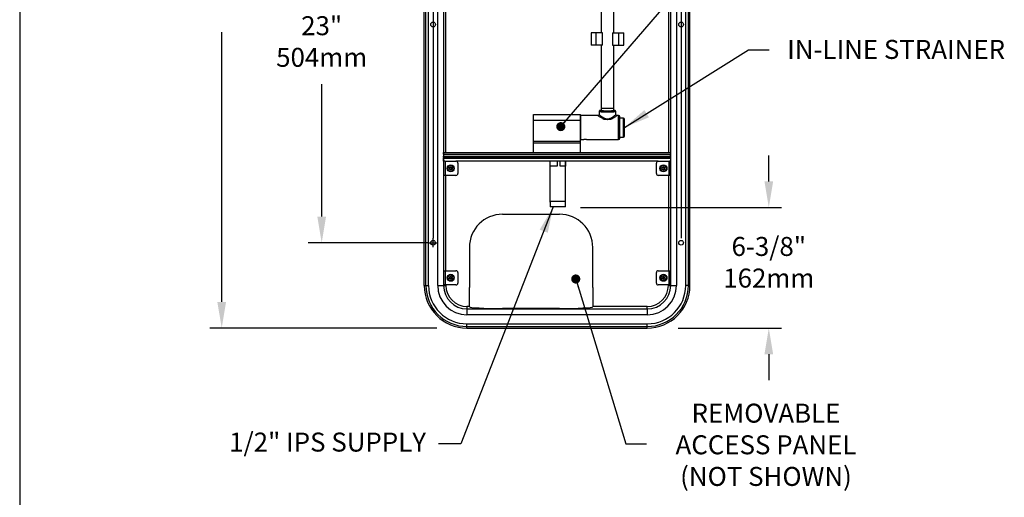
# Model space of a CAD drawing. Extents: x 7 to 134, y 2 to 99.
# Drawn here: x 7 to 59, y 41 to 66 of the extents above; entities that cross this region are included whole.
import ezdxf
from ezdxf.enums import TextEntityAlignment as Align

# ---------------------------------------------------------------- set-up
doc = ezdxf.new("R2010")
doc.units = 0
doc.header["$LTSCALE"] = 3
doc.header["$MEASUREMENT"] = 0
doc.layers.get('0').update_dxf_attribs({"linetype": 'CONTINUOUS'})
for name, color, linetype in [('OBJ', 7, 'CONTINUOUS'), ('TXT', 4, 'CONTINUOUS'), ('zBORDER', 8, 'CONTINUOUS')]:
    doc.layers.add(name, color=color, linetype=linetype)
doc.styles.add('ARIAL', font='ARIAL.TTF')
doc.styles.get("Standard").update_dxf_attribs({"font": 'simplex.shx', "height": 1})
doc.dimstyles.get("Standard").update_dxf_attribs({"dimtxt": 0.18, "dimasz": 0.18, "dimexe": 0.18, "dimexo": 0.0625, "dimgap": 0.09, "dimtad": 0, "dimtih": 1, "dimtoh": 1, "dimdec": 4, "dimzin": 0, "dimdsep": 46, "dimtxsty": 'Standard', "dimcen": 0.09, "dimadec": 0, "dimazin": 0, "dimtfac": 1, "dimtdec": 4, "dimtofl": 0, "dimtmove": 0, "dimatfit": 3, "dimfxl": 0, "dimtolj": 1, "dimtzin": 0, "dimarcsym": 0})

# ---------------------------------------------------------------- blocks, each defined once
blk = doc.blocks.new('A SIZE_INST')
at = {"layer": 'zBORDER'}
blk.add_line((0.2638, 7.7875), (0.2638, 0.1725), dxfattribs=at)
at = {"layer": 'zBORDER', "color": 4, "style": 'ARIAL'}
for tag, height, p in [('#1', 0.045, (6.4193, 0.5197)), ('#2', 0.045, (6.8239, 0.5155)), ('REVNAME', 0.045, (7.0574, 0.5158)), ('MODEL(S)', 0.08, (8.4981, 0.4525)), ('PART#', 0.07, (10.1105, 0.4999)), ('NAME1', 0.045, (6.4588, 0.364)), ('NAME2', 0.045, (7.0567, 0.3632)), ('TITLE:', 0.08, (8.4959, 0.3278)), ('REV.', 0.07, (10.1282, 0.3073)), ('NAME3', 0.045, (6.4999, 0.2116)), ('1', 0.0504, (10.0824, 0.2116)), ('X', 0.0504, (10.3312, 0.2116))]:
    blk.add_attdef(tag, text='', height=height, dxfattribs=at).set_placement(p, align=Align.MIDDLE_CENTER)
at = {"layer": 'zBORDER', "color": 4, "style": 'ARIAL', "width": 0.9}
for tag, p in [('DATE2', (6.9573, 0.2116)), ('SC', (7.5641, 0.2116)), ('DWG.TYPE', (8.879, 0.2116))]:
    blk.add_attdef(tag, text='', height=0.045, dxfattribs=at).set_placement(p, align=Align.MIDDLE_CENTER)
at = {"layer": 'zBORDER', "color": 4, "style": 'ARIAL'}
blk.add_attdef('YR', (0.5148, 0.0298), '', height=0.1, dxfattribs=at)

msp = doc.modelspace()

# ---------------------------------------------------------------- linework, layer by layer
at = {"layer": 'OBJ', "lineweight": -3}
for p, q in [((28.693, 52.19), (28.693, 79.69)), ((28.777, 52.19), (28.777, 79.69)), ((28.918, 52.19), (28.918, 79.69)), ((29.399, 52.19), (29.399, 79.69)), ((29.708, 79.69), (29.708, 52.19)), ((29.831, 59.195), (29.831, 79.69)), ((41.554, 79.69), (41.554, 59.195)), ((41.677, 52.19), (41.677, 79.69)), ((41.987, 79.69), (41.987, 52.19)), ((42.468, 52.19), (42.468, 79.69)), ((42.609, 52.19), (42.609, 79.69)), ((42.693, 52.19), (42.693, 79.69)), ((37.75, 65.497), (37.49, 65.497)), ((38.081, 65.497), (37.75, 65.497)), ((37.75, 64.852), (37.75, 65.497)), ((38.608, 65.497), (38.94, 65.497)), ((38.94, 65.497), (39.2, 65.497)), ((38.94, 64.852), (38.94, 65.497)), ((37.75, 64.852), (37.49, 64.852)), ((38.081, 64.852), (37.75, 64.852)), ((38.608, 64.852), (38.94, 64.852)), ((38.94, 64.852), (39.2, 64.852)), ((34.455, 61.195), (36.93, 61.195)), ((34.455, 60.895), (34.455, 61.195)), ((34.455, 59.795), (34.455, 60.895)), ((34.455, 60.895), (36.93, 60.895)), ((36.93, 60.895), (36.93, 61.195)), ((36.93, 59.795), (36.93, 60.895)), ((36.945, 59.885), (36.945, 61.135)), ((38.935, 59.885), (38.935, 61.135)), ((38.995, 59.945), (38.995, 61.075)), ((39.185, 60.01), (39.185, 61.01)), ((39.245, 60.07), (39.245, 60.95)), ((34.455, 59.795), (36.93, 59.795)), ((34.455, 59.695), (34.455, 59.795)), ((34.455, 59.695), (36.93, 59.695)), ((34.455, 59.195), (34.455, 59.695)), ((36.93, 59.695), (36.93, 59.795)), ((36.93, 59.195), (36.93, 59.695)), ((29.713, 59.195), (41.672, 59.195)), ((29.713, 59.102), (29.713, 59.195)), ((41.672, 59.195), (41.672, 59.102)), ((29.713, 59.102), (41.672, 59.102)), ((29.713, 59.102), (29.713, 58.997)), ((29.713, 58.997), (41.672, 58.997)), ((29.713, 58.93), (29.713, 58.997)), ((29.713, 58.93), (41.672, 58.93)), ((29.713, 58.93), (29.713, 58.918)), ((41.672, 58.918), (29.713, 58.918)), ((29.713, 58.918), (29.713, 58.896)), ((29.713, 58.896), (41.672, 58.896)), ((29.713, 58.735), (29.713, 58.896)), ((29.778, 58.735), (29.713, 58.735)), ((29.778, 58.735), (29.793, 58.735)), ((29.793, 58.735), (29.793, 57.985)), ((29.793, 58.735), (30.363, 58.735)), ((41.017, 58.735), (30.368, 58.735)), ((30.463, 58.635), (30.463, 58.085)), ((35.335, 58.465), (35.335, 58.735)), ((35.687, 58.735), (35.687, 58.465)), ((35.852, 58.465), (35.852, 58.735)), ((36.137, 58.735), (36.137, 58.465)), ((40.923, 58.085), (40.923, 58.635)), ((41.023, 58.735), (41.593, 58.735)), ((41.593, 57.985), (41.593, 58.735)), ((41.593, 58.735), (41.671, 58.735)), ((41.672, 58.735), (41.608, 58.735)), ((41.672, 58.997), (41.672, 59.102)), ((41.672, 58.997), (41.672, 58.93)), ((41.672, 58.918), (41.672, 58.93)), ((41.672, 58.896), (41.672, 58.918)), ((41.672, 58.896), (41.672, 58.735)), ((30.055, 58.402), (30.037, 58.351)), ((30.037, 58.351), (30.072, 58.309)), ((30.109, 58.411), (30.055, 58.402)), ((30.072, 58.309), (30.125, 58.319)), ((30.144, 58.37), (30.109, 58.411)), ((30.125, 58.319), (30.144, 58.37)), ((35.687, 58.465), (35.335, 58.465)), ((36.137, 58.465), (35.852, 58.465)), ((41.271, 58.409), (41.241, 58.364)), ((41.241, 58.364), (41.265, 58.315)), ((41.265, 58.315), (41.319, 58.312)), ((41.326, 58.405), (41.271, 58.409)), ((41.319, 58.312), (41.349, 58.357)), ((41.349, 58.357), (41.326, 58.405)), ((29.793, 57.985), (29.715, 57.985)), ((30.363, 57.985), (29.793, 57.985)), ((29.831, 52.965), (29.831, 57.985)), ((41.593, 57.985), (41.023, 57.985)), ((41.554, 57.985), (41.554, 52.965)), ((41.671, 57.985), (41.593, 57.985)), ((35.316, 56.63), (36.139, 56.63)), ((36.129, 56.33), (35.327, 56.33)), ((32.818, 55.94), (35.818, 55.94)), ((31.068, 54.19), (31.068, 52.077)), ((37.568, 52.077), (37.568, 54.19)), ((29.715, 52.965), (29.793, 52.965)), ((29.793, 52.965), (30.363, 52.965)), ((29.793, 52.965), (29.793, 52.215)), ((41.023, 52.965), (41.593, 52.965)), ((41.593, 52.965), (41.671, 52.965)), ((41.593, 52.215), (41.593, 52.965)), ((30.061, 52.636), (30.036, 52.589)), ((30.036, 52.589), (30.064, 52.543)), ((30.116, 52.638), (30.061, 52.636)), ((30.064, 52.543), (30.119, 52.544)), ((30.144, 52.592), (30.116, 52.638)), ((30.119, 52.544), (30.144, 52.592)), ((30.463, 52.865), (30.463, 52.315)), ((40.923, 52.315), (40.923, 52.865)), ((41.263, 52.634), (41.241, 52.584)), ((41.241, 52.584), (41.274, 52.54)), ((41.317, 52.64), (41.263, 52.634)), ((41.274, 52.54), (41.328, 52.547)), ((41.349, 52.597), (41.317, 52.64)), ((41.328, 52.547), (41.349, 52.597)), ((28.693, 52.19), (28.777, 52.19)), ((28.777, 52.19), (28.918, 52.19)), ((29.399, 52.19), (29.708, 52.19)), ((29.708, 52.19), (29.831, 52.19)), ((29.793, 52.215), (29.715, 52.215)), ((30.363, 52.215), (29.793, 52.215)), ((29.831, 52.19), (29.831, 52.215)), ((31.068, 51.078), (31.068, 52.077)), ((37.568, 52.077), (37.568, 51.078)), ((41.593, 52.215), (41.023, 52.215)), ((41.554, 52.215), (41.554, 52.19)), ((41.554, 52.19), (41.677, 52.19)), ((41.671, 52.215), (41.593, 52.215)), ((41.677, 52.19), (41.987, 52.19)), ((42.609, 52.19), (42.468, 52.19)), ((42.693, 52.19), (42.609, 52.19)), ((31.068, 51.078), (30.943, 51.078)), ((30.943, 51.078), (30.943, 50.955)), ((30.943, 50.955), (40.443, 50.955)), ((30.943, 50.955), (30.943, 50.646)), ((31.068, 51.065), (31.068, 51.078)), ((35.818, 50.973), (32.818, 50.973)), ((40.443, 51.078), (37.568, 51.078)), ((37.568, 51.078), (37.568, 51.065)), ((40.443, 50.955), (40.443, 51.078)), ((40.443, 50.955), (40.443, 50.646)), ((40.443, 50.646), (30.943, 50.646)), ((30.943, 50.024), (30.943, 50.165)), ((30.943, 50.165), (40.443, 50.165)), ((30.943, 50.024), (30.943, 50.165)), ((30.943, 50.165), (40.443, 50.165)), ((30.943, 50.024), (30.943, 50.165)), ((30.943, 49.94), (30.943, 50.024)), ((30.943, 50.024), (40.443, 50.024)), ((30.943, 49.94), (30.943, 50.024)), ((30.943, 50.024), (40.443, 50.024)), ((30.943, 49.94), (30.943, 50.024)), ((30.943, 49.94), (40.443, 49.94)), ((30.943, 49.94), (40.443, 49.94)), ((30.943, 49.94), (40.443, 49.94)), ((40.443, 50.024), (40.443, 50.165)), ((40.443, 50.024), (40.443, 50.165)), ((40.443, 50.024), (40.443, 50.165)), ((40.443, 49.94), (40.443, 50.024)), ((40.443, 49.94), (40.443, 50.024)), ((40.443, 49.94), (40.443, 50.024))]:
    msp.add_line(p, q, dxfattribs=at)
at = {"layer": 'OBJ', "lineweight": -3, "flags": 128}
for points in [[(37.97, 61.411), (37.967, 61.41), (37.975, 61.407), (37.996, 61.405), (38.031, 61.403), (38.06, 61.401)], [(38.007, 61.535), (38.009, 61.534), (38.023, 61.531), (38.05, 61.529), (38.089, 61.527), (38.138, 61.526), (38.196, 61.524), (38.26, 61.524), (38.328, 61.523), (38.396, 61.523), (38.462, 61.524), (38.523, 61.525), (38.577, 61.526), (38.622, 61.528), (38.655, 61.53), (38.675, 61.532), (38.682, 61.535), (38.682, 61.535)], [(38.624, 61.401), (38.659, 61.403), (38.694, 61.405), (38.715, 61.407), (38.722, 61.41), (38.715, 61.412), (38.711, 61.413)], [(38.711, 61.413), (38.694, 61.415), (38.679, 61.416)]]:
    msp.add_lwpolyline(points, dxfattribs=at)
at = {"layer": 'OBJ', "lineweight": -3}
for centre, radius in [((29.158, 65.94), 0.125), ((42.227, 65.94), 0.125), ((30.09, 58.36), 0.184), ((30.09, 58.36), 0.183), ((30.09, 58.36), 0.156), ((30.09, 58.36), 0.082), ((41.296, 58.36), 0.184), ((41.296, 58.36), 0.183), ((41.295, 58.36), 0.156), ((41.295, 58.36), 0.082), ((29.158, 54.44), 0.125), ((42.227, 54.44), 0.125), ((30.09, 52.59), 0.184), ((30.09, 52.59), 0.183), ((30.09, 52.59), 0.156), ((30.09, 52.59), 0.082), ((41.296, 52.59), 0.184), ((41.296, 52.59), 0.183), ((41.295, 52.59), 0.156), ((41.295, 52.59), 0.082)]:
    msp.add_circle(centre, radius, dxfattribs=at)
for centre, radius, start, end in [((38.228, 64.315), 2.983, 263.8341, 272.2507), ((38.02, 61.146), 0.27, 91.8734, 100.607), ((38.322, 69.066), 7.669, 268.0435, 270.1725), ((38.371, 68.915), 7.518, 269.801, 271.9279), ((38.453, 64.588), 3.255, 268.1011, 275.8119), ((38.289, 62.87), 1.919, 264.4234, 271.6635), ((38.42, 62.314), 1.364, 266.8595, 277.0537), ((38.935, 61.075), 0.06, 0, 90), ((39.185, 60.95), 0.06, 0, 90), ((38.935, 59.945), 0.06, 270, 0), ((39.185, 60.07), 0.06, 270, 0), ((30.363, 58.635), 0.1, 0, 90), ((41.023, 58.635), 0.1, 90, 180), ((30.363, 58.085), 0.1, 270, 0), ((41.023, 58.085), 0.1, 180, 270), ((32.818, 54.19), 1.75, 90, 180), ((35.818, 54.19), 1.75, 0, 90), ((30.363, 52.865), 0.1, 0, 90), ((41.023, 52.865), 0.1, 90, 180), ((30.943, 52.19), 2.25, 180, 270), ((30.943, 52.19), 2.166, 180, 270), ((30.943, 52.19), 2.025, 180, 270), ((30.943, 52.19), 1.544, 180, 270), ((30.943, 52.19), 1.235, 180, 270), ((30.943, 52.19), 1.112, 180, 270), ((30.363, 52.315), 0.1, 270, 0), ((40.443, 52.19), 1.112, 270, 0), ((40.443, 52.19), 2.25, 270, 0), ((40.443, 52.19), 1.235, 270, 0), ((40.443, 52.19), 2.166, 270, 0), ((40.443, 52.19), 1.544, 270, 0), ((40.443, 52.19), 2.025, 270, 0), ((41.023, 52.315), 0.1, 180, 270)]:
    msp.add_arc(centre, radius, start, end, dxfattribs=at)
for centre, start_param, end_param in [((32.818, 51.065), 3.141593, 4.712389), ((35.818, 51.065), 4.712389, 6.283185)]:
    msp.add_ellipse(centre, major_axis=(1.75, 0), ratio=0.052408, start_param=start_param, end_param=end_param, dxfattribs=at)
for points in [[(38.007, 77.65), (38.007, 65.497)], [(38.682, 65.497), (38.682, 77.65)], [(37.49, 65.497), (37.49, 64.852)], [(38.081, 64.852), (38.081, 65.497)], [(38.608, 65.497), (38.608, 64.852)], [(39.2, 64.852), (39.2, 65.497)], [(38.007, 64.852), (38.007, 61.535)], [(38.682, 61.535), (38.682, 64.852)], [(37.907, 61.35), (37.907, 61.193)], [(38.007, 61.535), (38.011, 61.41)], [(38.679, 61.41), (38.682, 61.535)], [(38.782, 61.191), (38.782, 61.35)], [(36.945, 60.946), (36.93, 60.946)], [(37.852, 61.135), (36.945, 61.135)], [(38.935, 61.135), (38.837, 61.135)], [(39.185, 61.01), (38.995, 61.01)], [(36.93, 60.074), (36.945, 60.074)], [(36.945, 59.885), (37.073, 59.885)], [(37.257, 59.885), (38.935, 59.885)], [(38.995, 60.01), (39.185, 60.01)], [(29.715, 58.735), (29.715, 57.985)], [(35.316, 58.735), (35.316, 56.63)], [(36.139, 56.63), (36.139, 58.735)], [(41.671, 57.985), (41.671, 58.735)], [(35.316, 56.63), (35.327, 56.33)], [(36.129, 56.33), (36.139, 56.63)], [(29.715, 52.965), (29.715, 52.215)], [(41.671, 52.215), (41.671, 52.965)]]:
    msp.add_open_spline(points, degree=1, dxfattribs=at)
for points, knots in [([(37.956, 61.41), (37.953, 61.409), (37.947, 61.407), (37.934, 61.401), (37.92, 61.389), (37.91, 61.371), (37.908, 61.358), (37.908, 61.351)], [0, 0, 0, 0, 0.231342, 0.399459, 0.585584, 0.797071, 1, 1, 1, 1]), ([(38.781, 61.35), (38.782, 61.352), (38.783, 61.362), (38.777, 61.377), (38.767, 61.391), (38.756, 61.401), (38.746, 61.406), (38.737, 61.409), (38.729, 61.411), (38.723, 61.412), (38.72, 61.412)], [0, 0, 0, 0, 0.050638, 0.20218, 0.325186, 0.432781, 0.529451, 0.62795, 0.770844, 1, 1, 1, 1]), ([(38.345, 60.924), (38.308, 60.927), (38.22, 60.933), (38.113, 60.973), (38.024, 61.017), (37.95, 61.06), (37.899, 61.094), (37.861, 61.122), (37.842, 61.137), (37.85, 61.133), (37.852, 61.133)], [0, 0, 0, 0, 0.139685, 0.328548, 0.444719, 0.564124, 0.733715, 0.793828, 0.95364, 1, 1, 1, 1]), ([(37.907, 61.193), (37.907, 61.193), (37.908, 61.186), (37.903, 61.171), (37.892, 61.153), (37.875, 61.141), (37.861, 61.136), (37.854, 61.136), (37.852, 61.136)], [0, 0, 0, 0, 0.017294, 0.254331, 0.500884, 0.731847, 0.918648, 1, 1, 1, 1]), ([(37.909, 61.193), (37.909, 61.194), (37.903, 61.197), (37.922, 61.178), (37.956, 61.149), (37.985, 61.125), (38.02, 61.098), (38.061, 61.068), (38.122, 61.031), (38.184, 61), (38.256, 60.973), (38.312, 60.969), (38.345, 60.966)], [0, 0, 0, 0, 0.020252, 0.189548, 0.296311, 0.406873, 0.431671, 0.551687, 0.675023, 0.768481, 0.864344, 1, 1, 1, 1]), ([(38.345, 60.966), (38.348, 60.966), (38.386, 60.966), (38.425, 60.974), (38.48, 60.991), (38.523, 61.008), (38.603, 61.05), (38.684, 61.107), (38.749, 61.161), (38.782, 61.192), (38.779, 61.191), (38.778, 61.191)], [0, 0, 0, 0, 0.012596, 0.159466, 0.160485, 0.258071, 0.35846, 0.570689, 0.749745, 0.915589, 1, 1, 1, 1]), ([(38.837, 61.132), (38.839, 61.132), (38.843, 61.133), (38.804, 61.103), (38.73, 61.053), (38.637, 61.001), (38.547, 60.963), (38.459, 60.933), (38.389, 60.928), (38.345, 60.924)], [0, 0, 0, 0, 0.105555, 0.262402, 0.432832, 0.637962, 0.73543, 0.835116, 1, 1, 1, 1]), ([(38.839, 61.136), (38.839, 61.136), (38.832, 61.135), (38.818, 61.139), (38.8, 61.15), (38.788, 61.168), (38.782, 61.183), (38.783, 61.19), (38.783, 61.191)], [0, 0, 0, 0, 0.029076, 0.247454, 0.488894, 0.738753, 0.969584, 1, 1, 1, 1]), ([(37.073, 59.886), (37.074, 59.885), (37.076, 59.885), (37.089, 59.886), (37.112, 59.888), (37.139, 59.89), (37.157, 59.89), (37.165, 59.89)], [0, 0, 0, 0, 0.072982, 0.321481, 0.572391, 0.824627, 1, 1, 1, 1]), ([(37.165, 59.89), (37.175, 59.89), (37.197, 59.889), (37.225, 59.888), (37.247, 59.886), (37.254, 59.886), (37.257, 59.885)], [0, 0, 0, 0, 0.248969, 0.497867, 0.748581, 1, 1, 1, 1])]:
    msp.add_open_spline(points, degree=3, knots=knots, dxfattribs=at)
at = {"layer": 'TXT', "color": 1}
for p, q in [((29.158, 77.2), (29.158, 54.68)), ((42.227, 77.2), (42.227, 54.68)), ((18.02, 51.317), (18.02, 65.539)), ((23.288, 55.816), (23.288, 62.793)), ((46.847, 57.668), (46.847, 59.044)), ((36.917, 56.292), (47.524, 56.292)), ((28.918, 54.44), (22.568, 54.44)), ((29.352, 49.941), (17.391, 49.941)), ((42.073, 49.94), (47.524, 49.94)), ((46.847, 48.564), (46.847, 47.188))]:
    msp.add_line(p, q, dxfattribs=at)
at = {"layer": 'TXT'}
for p, q in [((29.158, 54.2), (29.158, 54.68)), ((28.918, 54.44), (29.398, 54.44))]:
    msp.add_line(p, q, dxfattribs=at)
at = {"layer": 'TXT', "color": 1}
for points in [[(46.618, 57.668), (47.076, 57.668), (46.847, 56.292)], [(23.059, 55.816), (23.517, 55.816), (23.288, 54.44)], [(17.79, 51.317), (18.249, 51.317), (18.02, 49.941)], [(46.618, 48.564), (47.076, 48.564), (46.847, 49.94)]]:
    msp.add_solid(points, dxfattribs=at)

# ---------------------------------------------------------------- block references
at = {"xscale": 12.435, "yscale": 12.435, "zscale": 12.435}
msp.add_blockref('A SIZE_INST', (4.095, 1.844), dxfattribs=at)

# ---------------------------------------------------------------- texts
at = {"layer": 'TXT', "char_height": 1, "attachment_point": 5, "style": 'ARIAL'}
for s, insert in [('23"\\P504mm', (23.288, 64.913)), ('IN-LINE STRAINER', (53.556, 64.497)), ('6-3/8"\\P162mm', (46.847, 53.28)), ('REMOVABLE\\PACCESS PANEL\\P(NOT SHOWN)', (46.698, 43.661)), ('1/2" IPS SUPPLY', (23.599, 43.804))]:
    msp.add_mtext(s, dxfattribs=dict(at, insert=insert))

# ---------------------------------------------------------------- leaders
at = {"layer": 'TXT', "color": 1}
for points, override in [([(35.887, 60.558), (45.736, 71.993), (46.903, 71.993)], {"dimscale": 8, "dimtxt": 0.125, "dimasz": 0.06, "dimexe": 0.09, "dimexo": 0.09, "dimgap": 0.1, "dimzin": 4, "dimlunit": 5, "dimcen": -0.09, "dimclrd": 1, "dimclre": 256, "dimclrt": 256, "dimtix": 1, "dimldrblk": 'Dot', "dimfrac": 2}), ([(39.245, 60.51), (45.777, 64.598), (46.875, 64.598)], {"dimscale": 8, "dimtxt": 0.09375, "dimasz": 0.172, "dimexe": 0.09, "dimexo": 0.09, "dimgap": 0.1, "dimzin": 4, "dimlunit": 5, "dimcen": -0.03, "dimclrd": 1, "dimclre": 256, "dimclrt": 256, "dimtix": 1, "dimfrac": 2}), ([(35.488, 56.33), (30.627, 43.849), (29.446, 43.849)], {"dimscale": 8, "dimtxt": 0.09375, "dimasz": 0.172, "dimexe": 0.09, "dimexo": 0.09, "dimgap": 0.1, "dimzin": 4, "dimlunit": 5, "dimcen": -0.03, "dimclrd": 1, "dimclre": 256, "dimclrt": 256, "dimtix": 1, "dimfrac": 2}), ([(36.675, 52.528), (39.306, 43.845), (40.408, 43.845)], {"dimscale": 8, "dimtxt": 0.125, "dimasz": 0.06, "dimexe": 0.09, "dimexo": 0.09, "dimgap": 0.1, "dimzin": 4, "dimlunit": 5, "dimcen": -0.09, "dimclrd": 1, "dimclre": 256, "dimclrt": 256, "dimtix": 1, "dimldrblk": 'Dot', "dimfrac": 2})]:
    msp.add_leader(points, dimstyle='Standard', override=override, dxfattribs=at)

doc.saveas('drawing.dxf')
